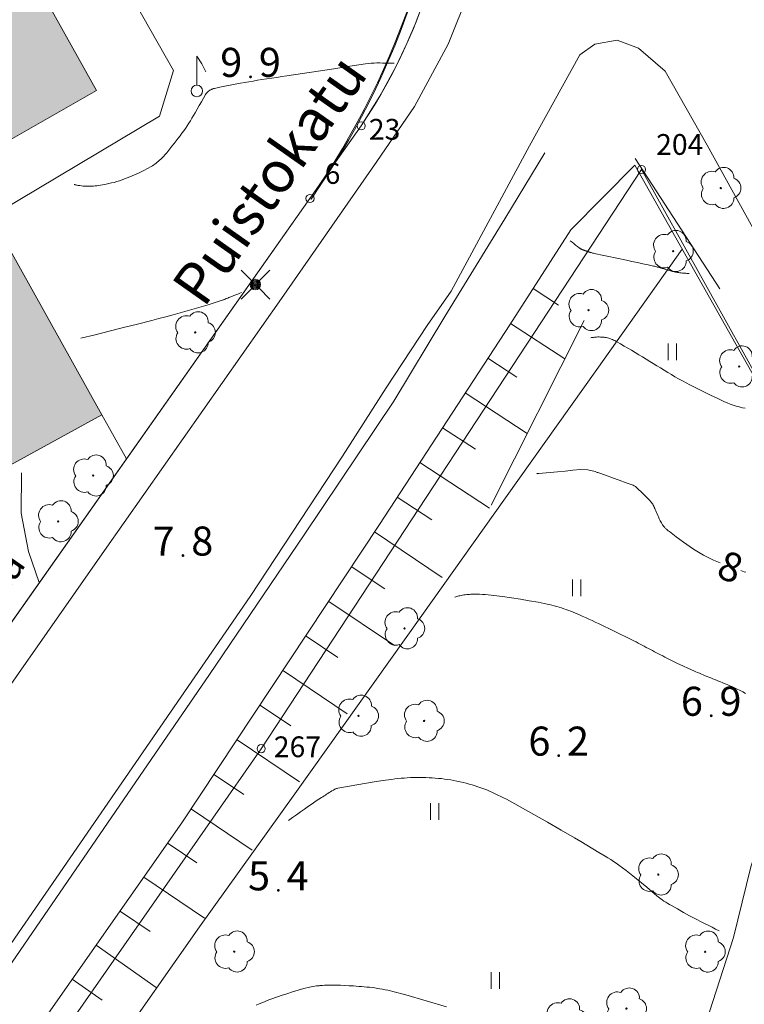
# Model space of a CAD drawing. Units: metres. Extents: x 0 to 1989, y 0 to 2179.
# Drawn here: x 463 to 507, y 723 to 782 of the extents above; entities that cross this region are included whole.
import ezdxf
from ezdxf.enums import TextEntityAlignment as Align

# ---------------------------------------------------------------- set-up
doc = ezdxf.new("R2010")
doc.units = ezdxf.units.M
doc.header["$MEASUREMENT"] = 0
doc.linetypes.add('DGN Style 2', pattern=[47.768318, 28.660991, -19.107327])
for name, color, linetype, lineweight in [('KANTA_HAL_Hallintoalue_Kaup_osan_raja_ristiviiva', 7, 'Continuous', 0), ('KANTA_JOH_Pylväs_Valaisinpylväs_symboli', 7, 'Continuous', 0), ('KANTA_KAS_Kasvillisuus_Lehtipuu_symboli', 7, 'Continuous', 0), ('KANTA_KAS_Puurivi_Lehtipensasaita_viiva', 7, 'Continuous', 0), ('KANTA_KII_Rajamerkki_Tonttipyykki', 7, 'Continuous', 0), ('KANTA_KII_Rajamerkki_Tonttipyykki_numero', 7, 'Continuous', 0), ('KANTA_KII_Rajamerkki_Yl_al_pyykki', 7, 'Continuous', 0), ('KANTA_KII_Rajamerkki_Yl_al_pyykki_numero', 7, 'Continuous', 0), ('KANTA_KII_Rajaviiva_Tontin_tai_yl_al_raja', 7, 'Continuous', 0), ('KANTA_KOR_Korkeuskäyrä_Johtokäyrä_N2000', 7, 'Continuous', 0), ('KANTA_KOR_Korkeuskäyrä_Välikäyrä_Käyräluku_N2000', 7, 'Continuous', 0), ('KANTA_KOR_Korkeuskäyrä_Välikäyrä_N2000', 7, 'Continuous', 0), ('KANTA_KOR_Korkeuspiste_N2000', 7, 'Continuous', 0), ('KANTA_KOR_Korkeuspiste_symboli_N2000', 7, 'Continuous', 0), ('KANTA_LII_Tiestö_Katu_nimi', 7, 'Continuous', 0), ('KANTA_LII_Tiestö_Osoite_teksti', 7, 'Continuous', 0), ('KANTA_LII_Tiestö_Soratie_reunaviiva', 7, 'Continuous', 0), ('KANTA_LII_Tiestö_Tie_reunaviiva', 7, 'Continuous', 0), ('KANTA_MAA_Maa_alue_Nurmikko_symboli', 7, 'Continuous', 0), ('KANTA_MAA_Maa_alue_Piha_alue_asfaltoitu_viiva', 7, 'Continuous', 0), ('KANTA_MAA_Maa_alue_Piha_alue_sora_viiva', 7, 'Continuous', 0), ('KANTA_RAK_Rakennus_Asuinrakennus_alue', 7, 'Continuous', 0), ('KANTA_RKN_Aita_Aita_viiva', 7, 'Continuous', 0), ('KANTA_RKN_Aita_Tukimuuri_yläreuna_viiva', 7, 'Continuous', 0), ('KANTA_RKN_Luiska_alareuna_viiva', 7, 'Continuous', 0), ('KANTA_RKN_Luiska_viivoitus', 7, 'Continuous', 0), ('KANTA_RKN_Rakenne_Lipputanko_symboli', 7, 'Continuous', 0)]:
    doc.layers.add(name, color=color, linetype=linetype, lineweight=lineweight)
doc.styles.add('Style-Arial Narrow', font='ARIALN.TTF')
doc.linetypes.add('kmo_istutettuaita', pattern='A,1,-1.5,[255,dgnlstyle-kmoviiva.shx,S=0.015762,R=0,X=0,Y=0],-1.5,6', length=10)
doc.linetypes.add('kmo_kauppi', pattern='A,-1,[7,dgnlstyle-kmoviiva.shx,S=0.015873,R=0,X=0,Y=0],-11', length=12)
doc.linetypes.add('kmo_puuaita', pattern='A,1.25,[8,dgnlstyle-kmoviiva.shx,S=0.007937,R=0,X=0,Y=0],13.75', length=15)
doc.linetypes.add('kmo_tukimuuri', pattern='A,1.5,[10,dgnlstyle-kmoviiva.shx,S=0.007937,R=0,X=0,Y=0],13.5', length=15)

# ---------------------------------------------------------------- blocks, each defined once
blk = doc.blocks.new('*U6')
at = {"layer": 'KANTA_KII_Rajamerkki_Yl_al_pyykki', "color": 58, "linetype": 'Continuous', "lineweight": 0}
blk.add_circle((0, 0), 0.491, dxfattribs=at)
blk = doc.blocks.new('*U5')
at = {"layer": 'KANTA_KII_Rajamerkki_Tonttipyykki', "color": 58, "linetype": 'Continuous', "lineweight": 0}
blk.add_circle((0, 0), 0.491, dxfattribs=at)
blk = doc.blocks.new('*U10')
at = {"layer": 'KANTA_KAS_Kasvillisuus_Lehtipuu_symboli', "color": 7, "linetype": 'Continuous', "lineweight": 0}
for centre, radius, start, end in [((0.07, 0.255), 0.243, 355.0554, 146.275), ((-0.215, 0.146), 0.257, 71.4181, 216.6608), ((0, 0), 0.0156, 90, 270), ((0, 0), 0.0156, 270, 90), ((0.24, 0), 0.245, 287.1363, 72.8637), ((-0.212, -0.15), 0.253, 145.9376, 288.1755), ((0.067, -0.247), 0.245, 215.6063, 3.0633)]:
    blk.add_arc(centre, radius, start, end, dxfattribs=at)
blk = doc.blocks.new('*U16')
at = {"layer": 'KANTA_KOR_Korkeuspiste_symboli_N2000', "linetype": 'Continuous', "lineweight": 0}
h = blk.add_hatch(color=253, dxfattribs=at)
edge = h.paths.add_edge_path()
edge.add_arc((0, 0), 0.491, 0, 360)
blk = doc.blocks.new('*U17')
at = {"layer": 'KANTA_MAA_Maa_alue_Nurmikko_symboli', "color": 7, "linetype": 'Continuous', "lineweight": 0}
for p, q in [((-0.25, -0.5), (-0.25, 0.5)), ((0.25, -0.5), (0.25, 0.5))]:
    blk.add_line(p, q, dxfattribs=at)
blk = doc.blocks.new('*U18')
at = {"layer": 'KANTA_JOH_Pylväs_Valaisinpylväs_symboli', "color": 75, "linetype": 'Continuous', "lineweight": 0, "flags": 128}
for points in [[(-0.125, 0.133), (-0.491, 0.491)], [(0.133, 0.125), (0.499, 0.491)], [(-0.491, -0.499), (-0.125, -0.133)], [(0.129, -0.129), (0.499, -0.499)]]:
    blk.add_lwpolyline(points, dxfattribs=at)
at = {"layer": 'KANTA_JOH_Pylväs_Valaisinpylväs_symboli', "color": 75, "linetype": 'Continuous', "lineweight": 0}
for radius in [0.182, 0.147, 0.112, 0.077, 0.042, 0.00701]:
    blk.add_arc((0, 0), radius, 0, 360, dxfattribs=at)
blk = doc.blocks.new('*U27')
at = {"layer": 'KANTA_RKN_Rakenne_Lipputanko_symboli', "color": 33, "linetype": 'Continuous', "lineweight": 0}
blk.add_line((0.002, 0.082), (0.002, 0.495), dxfattribs=at)
at = {"layer": 'KANTA_RKN_Rakenne_Lipputanko_symboli', "color": 33, "linetype": 'Continuous', "lineweight": 0, "flags": 128}
blk.add_lwpolyline([(0.002, 0.495), (0.072, 0.382), (0.099, 0.328), (0.126, 0.269)], dxfattribs=at)
at = {"layer": 'KANTA_RKN_Rakenne_Lipputanko_symboli', "color": 33, "linetype": 'Continuous', "lineweight": 0}
blk.add_arc((0, 0), 0.0819, 0, 360, dxfattribs=at)

msp = doc.modelspace()

# ---------------------------------------------------------------- hatches: boundary and pattern name
at = {"layer": 'KANTA_RAK_Rakennus_Asuinrakennus_alue', "linetype": 'Continuous', "lineweight": 0, "transparency": 33554482}
msp.add_hatch(color=62, dxfattribs=at).paths.add_polyline_path([(449.945, 768.323), (453.872, 770.492), (448.156, 780.729), (451.321, 782.53), (450.395, 784.094), (445.922, 781.685), (445.986, 781.507), (443.431, 780.175), (436.613, 792.167), (447.657, 798.305), (454.399, 786.466), (454.12, 786.28), (455.056, 784.482), (462.275, 788.59), (468.092, 778.189), (460.06, 773.623), (468.411, 758.656), (462.896, 755.626), (462.275, 756.809), (457.84, 754.285)])

# ---------------------------------------------------------------- linework, layer by layer
at = {"layer": 'KANTA_HAL_Hallintoalue_Kaup_osan_raja_ristiviiva', "color": 58, "linetype": 'kmo_kauppi', "lineweight": 13, "flags": 128}
msp.add_lwpolyline([(393.661, 647.775), (415.274, 678.763), (423.461, 690.502), (458.852, 740.313), (480.951, 771.686), (481.017, 771.653)], dxfattribs=at)
at = {"layer": 'KANTA_HAL_Hallintoalue_Kaup_osan_raja_ristiviiva', "color": 58, "linetype": 'kmo_kauppi', "lineweight": 13}
msp.add_arc((442.455, 798.697), 47.099, 324.9573, 5.88879, dxfattribs=at)
at = {"layer": 'KANTA_KAS_Puurivi_Lehtipensasaita_viiva', "color": 33, "linetype": 'kmo_istutettuaita', "lineweight": 0, "flags": 128}
msp.add_lwpolyline([(399.172, 622.288), (407.86, 634.421), (416.052, 646.06), (422.765, 655.432), (429.477, 664.768), (435.373, 673.021), (441.139, 681.149), (445.17, 686.824), (452.233, 696.726), (457.779, 704.489), (463.454, 712.313), (468.977, 720.241), (474.305, 727.83), (480.032, 735.831), (487.69, 746.563), (492.732, 753.659), (498.227, 761.398), (503.36, 768.645)], dxfattribs=at)
at = {"layer": 'KANTA_KII_Rajaviiva_Tontin_tai_yl_al_raja', "color": 7, "linetype": 'Continuous', "lineweight": 13}
for p, q in [((484.035, 776.064), (480.951, 771.686)), ((500.914, 773.434), (478.012, 738.55)), ((607.881, 581.024), (500.914, 773.434)), ((480.951, 771.686), (458.852, 740.313)), ((478.012, 738.55), (337.631, 537.133))]:
    msp.add_line(p, q, dxfattribs=at)
at = {"layer": 'KANTA_KII_Rajaviiva_Tontin_tai_yl_al_raja', "color": 7, "linetype": 'Continuous', "lineweight": 13, "extrusion": (0, 0, -1)}
for centre, radius, start, end in [((-442.444, 798.808), 47.099, 180.35927, 215.1579), ((-456.215, 794.789), 33.535, 173.62631, 213.9438)]:
    msp.add_arc(centre, radius, start, end, dxfattribs=at)
at = {"layer": 'KANTA_KOR_Korkeuskäyrä_Johtokäyrä_N2000', "color": 253, "linetype": 'Continuous', "lineweight": 13, "flags": 128}
for points in [[(486.026, 779.839), (485.852, 779.841), (485.678, 779.843), (485.503, 779.845), (485.329, 779.848), (485.155, 779.85), (484.983, 779.849), (484.811, 779.843), (484.64, 779.832), (484.469, 779.814), (484.298, 779.792), (483.348, 779.649), (482.398, 779.504), (481.449, 779.36), (480.5, 779.215), (479.55, 779.072), (479.249, 779.026), (478.948, 778.981), (478.646, 778.936), (478.345, 778.891), (478.044, 778.846), (477.788, 778.805), (477.532, 778.762), (477.277, 778.717), (477.022, 778.671), (476.766, 778.626), (476.454, 778.57), (476.141, 778.511), (475.83, 778.45), (475.518, 778.386), (475.207, 778.321), (475.174, 778.313), (475.141, 778.303), (475.109, 778.292), (475.077, 778.279), (475.045, 778.267), (475.015, 778.255), (474.985, 778.241), (474.956, 778.226), (474.927, 778.21), (474.899, 778.191), (474.844, 778.15), (474.793, 778.106), (474.747, 778.058), (474.704, 778.006), (474.667, 777.951), (474.538, 777.731), (474.411, 777.509), (474.287, 777.287), (474.161, 777.066), (474.032, 776.846), (473.938, 776.689), (473.845, 776.531), (473.751, 776.374), (473.655, 776.218), (473.557, 776.063), (473.455, 775.91), (473.349, 775.761), (473.241, 775.613), (473.131, 775.466), (473.02, 775.32), (472.895, 775.157), (472.768, 774.995), (472.641, 774.833), (472.513, 774.672), (472.384, 774.512), (472.327, 774.443), (472.269, 774.375), (472.21, 774.309), (472.15, 774.242), (472.089, 774.177), (472.026, 774.113), (471.962, 774.052), (471.896, 773.992), (471.828, 773.934), (471.759, 773.876), (471.69, 773.82), (471.62, 773.765), (471.548, 773.713), (471.474, 773.663), (471.397, 773.616), (471.173, 773.491), (470.946, 773.373), (470.716, 773.262), (470.483, 773.155), (470.249, 773.052), (470.097, 772.986), (469.944, 772.923), (469.791, 772.862), (469.637, 772.804), (469.48, 772.751), (469.321, 772.704), (469.162, 772.66), (469.002, 772.621), (468.841, 772.584), (468.68, 772.55), (468.568, 772.527), (468.456, 772.507), (468.344, 772.488), (468.231, 772.47), (468.118, 772.455), (468.015, 772.443), (467.912, 772.434), (467.809, 772.428), (467.707, 772.425), (467.604, 772.424), (467.501, 772.426), (467.398, 772.43), (467.296, 772.438), (467.193, 772.448), (467.09, 772.461), (467.039, 772.468), (466.989, 772.476), (466.938, 772.485), (466.888, 772.496), (466.839, 772.508), (466.823, 772.513), (466.807, 772.517), (466.791, 772.522), (466.775, 772.526), (466.759, 772.531)], [(503.792, 767.173), (503.741, 767.175), (503.69, 767.177), (503.64, 767.179), (503.589, 767.181), (503.538, 767.182), (503.461, 767.186), (503.384, 767.193), (503.307, 767.201), (503.23, 767.212), (503.153, 767.224), (503.115, 767.23), (503.077, 767.237), (503.039, 767.244), (503.001, 767.252), (502.963, 767.26), (502.925, 767.268), (502.887, 767.277), (502.849, 767.285), (502.811, 767.294), (502.773, 767.303), (502.717, 767.317), (502.66, 767.332), (502.603, 767.347), (502.546, 767.362), (502.49, 767.378), (502.434, 767.395), (502.378, 767.412), (502.322, 767.429), (502.266, 767.446), (502.21, 767.462), (502.154, 767.479), (502.098, 767.496), (502.042, 767.512), (501.985, 767.529), (501.929, 767.545), (501.873, 767.561), (501.817, 767.576), (501.76, 767.59), (501.703, 767.604), (501.646, 767.617), (501.32, 767.69), (500.994, 767.761), (500.668, 767.832), (500.342, 767.902), (500.015, 767.97), (499.82, 768.01), (499.624, 768.051), (499.429, 768.091), (499.234, 768.131), (499.039, 768.171), (498.843, 768.212), (498.648, 768.252), (498.453, 768.293), (498.258, 768.335), (498.063, 768.376), (498.016, 768.387), (497.969, 768.399), (497.922, 768.412), (497.876, 768.426), (497.829, 768.441), (497.806, 768.449), (497.783, 768.457), (497.76, 768.464), (497.737, 768.472), (497.714, 768.48), (497.691, 768.489), (497.668, 768.497), (497.645, 768.505), (497.622, 768.513), (497.599, 768.521), (497.577, 768.529), (497.554, 768.537), (497.531, 768.545), (497.508, 768.553), (497.485, 768.56), (497.463, 768.568), (497.44, 768.577), (497.417, 768.585), (497.395, 768.594), (497.372, 768.603), (497.35, 768.611), (497.328, 768.621), (497.307, 768.631), (497.285, 768.642), (497.264, 768.653), (497.243, 768.665), (497.223, 768.677), (497.203, 768.689), (497.183, 768.703), (497.164, 768.717), (497.056, 768.8), (496.948, 768.884), (496.84, 768.967), (496.732, 769.051), (496.624, 769.134)], [(489.169, 722.993), (487.946, 723.361), (486.719, 723.721), (486.566, 723.765), (486.412, 723.807), (486.257, 723.848), (486.102, 723.888), (485.947, 723.926), (485.792, 723.964), (485.637, 723.999), (485.481, 724.032), (485.325, 724.063), (485.168, 724.091), (485.011, 724.116), (484.853, 724.139), (484.695, 724.16), (484.537, 724.179), (484.379, 724.195), (484.22, 724.21), (484.06, 724.224), (483.901, 724.237), (483.742, 724.249), (483.582, 724.259), (483.315, 724.275), (483.048, 724.288), (482.781, 724.298), (482.513, 724.305), (482.246, 724.309), (482.14, 724.309), (482.033, 724.307), (481.927, 724.303), (481.82, 724.299), (481.714, 724.293), (481.661, 724.29), (481.607, 724.286), (481.554, 724.282), (481.501, 724.277), (481.448, 724.272), (481.342, 724.261), (481.237, 724.248), (481.131, 724.233), (481.027, 724.214), (480.922, 724.191), (480.576, 724.103), (480.233, 724.005), (479.892, 723.901), (479.553, 723.79), (479.216, 723.676), (479.047, 723.618), (478.879, 723.559), (478.712, 723.499), (478.545, 723.438), (478.378, 723.376), (478.212, 723.312), (478.048, 723.246), (477.884, 723.178), (477.72, 723.109)]]:
    msp.add_lwpolyline(points, dxfattribs=at)
at = {"layer": 'KANTA_KOR_Korkeuskäyrä_Välikäyrä_N2000', "color": 253, "linetype": 'Continuous', "lineweight": 0, "flags": 128}
for points in [[(476.837, 766.031), (476.719, 765.984), (476.601, 765.935), (476.484, 765.886), (476.367, 765.837), (476.249, 765.788), (476.19, 765.764), (476.131, 765.74), (476.073, 765.716), (476.014, 765.693), (475.954, 765.669), (475.925, 765.658), (475.895, 765.647), (475.865, 765.636), (475.836, 765.625), (475.806, 765.614), (475.776, 765.603), (475.746, 765.592), (475.716, 765.582), (475.686, 765.572), (475.656, 765.562), (475.238, 765.425), (474.819, 765.292), (474.399, 765.163), (473.977, 765.038), (473.555, 764.917), (473.131, 764.798), (472.706, 764.681), (472.281, 764.566), (471.856, 764.453), (471.43, 764.343), (470.575, 764.127), (469.72, 763.913), (468.865, 763.7), (468.01, 763.485), (467.157, 763.266)], [(507.152, 759.056), (507.001, 759.089), (506.851, 759.126), (506.729, 759.157), (506.607, 759.189), (506.487, 759.224), (506.368, 759.263), (506.25, 759.308), (506.083, 759.377), (505.917, 759.449), (505.752, 759.523), (505.588, 759.599), (505.425, 759.676), (505.103, 759.831), (504.781, 759.986), (504.46, 760.143), (504.141, 760.302), (503.824, 760.466), (503.599, 760.585), (503.375, 760.707), (503.152, 760.83), (502.932, 760.956), (502.712, 761.085), (502.494, 761.216), (502.276, 761.348), (502.059, 761.48), (501.841, 761.612), (501.624, 761.744), (501.407, 761.878), (501.19, 762.011), (500.973, 762.145), (500.756, 762.278), (500.539, 762.412), (500.321, 762.543), (500.101, 762.673), (499.881, 762.801), (499.66, 762.928), (499.439, 763.055), (499.371, 763.092), (499.302, 763.128), (499.232, 763.161), (499.16, 763.193), (499.088, 763.223), (499.014, 763.249), (498.94, 763.272), (498.865, 763.291), (498.789, 763.307), (498.712, 763.321), (498.673, 763.327), (498.634, 763.332), (498.596, 763.336), (498.557, 763.34), (498.518, 763.342), (498.44, 763.345), (498.362, 763.347), (498.284, 763.347), (498.207, 763.345), (498.129, 763.338), (498.075, 763.331), (498.02, 763.324), (497.965, 763.317), (497.91, 763.31), (497.856, 763.303)], [(505.649, 749.742), (505.445, 749.826), (505.242, 749.914), (505.041, 750.006), (504.843, 750.104), (504.646, 750.206), (504.44, 750.322), (504.238, 750.444), (504.041, 750.572), (503.846, 750.704), (503.652, 750.84), (503.437, 750.993), (503.224, 751.148), (503.012, 751.305), (502.801, 751.464), (502.591, 751.624), (502.556, 751.651), (502.521, 751.679), (502.487, 751.708), (502.453, 751.737), (502.419, 751.766), (502.386, 751.796), (502.354, 751.827), (502.323, 751.859), (502.294, 751.893), (502.266, 751.928), (502.187, 752.038), (502.113, 752.151), (502.045, 752.267), (501.984, 752.386), (501.929, 752.508), (501.891, 752.598), (501.854, 752.687), (501.817, 752.777), (501.78, 752.867), (501.743, 752.956), (501.731, 752.986), (501.719, 753.016), (501.707, 753.045), (501.695, 753.075), (501.683, 753.105), (501.656, 753.162), (501.626, 753.217), (501.593, 753.271), (501.556, 753.323), (501.517, 753.374), (501.371, 753.544), (501.219, 753.706), (501.062, 753.862), (500.899, 754.014), (500.734, 754.164), (500.672, 754.222), (500.611, 754.28), (500.547, 754.334), (500.48, 754.381), (500.406, 754.417), (499.992, 754.568), (499.579, 754.717), (499.165, 754.866), (498.751, 755.015), (498.337, 755.164), (498.295, 755.179), (498.253, 755.194), (498.211, 755.209), (498.17, 755.224), (498.127, 755.239), (497.688, 755.339), (497.235, 755.357), (496.775, 755.324), (496.313, 755.269), (495.856, 755.222), (495.632, 755.205), (495.407, 755.189), (495.183, 755.172), (494.958, 755.153), (494.734, 755.129), (494.708, 755.126), (494.682, 755.123), (494.656, 755.12), (494.63, 755.117), (494.605, 755.114)], [(507.198, 749.176), (507.097, 749.209), (506.996, 749.243), (506.895, 749.277)], [(507.178, 741.879), (507.015, 741.968), (506.85, 742.053), (506.683, 742.135), (506.515, 742.213), (506.346, 742.288), (506.232, 742.337), (506.119, 742.386), (506.005, 742.435), (505.892, 742.483), (505.777, 742.53), (505.663, 742.576), (505.549, 742.622), (505.434, 742.669), (505.32, 742.715), (505.205, 742.762), (505.091, 742.808), (504.977, 742.854), (504.862, 742.901), (504.748, 742.948), (504.634, 742.994), (504.52, 743.041), (504.406, 743.09), (504.293, 743.139), (504.18, 743.188), (504.067, 743.239), (503.739, 743.387), (503.412, 743.537), (503.087, 743.69), (502.763, 743.847), (502.44, 744.006), (502.316, 744.069), (502.192, 744.133), (502.067, 744.196), (501.944, 744.26), (501.82, 744.325), (501.697, 744.391), (501.574, 744.456), (501.45, 744.521), (501.327, 744.586), (501.204, 744.652), (501.081, 744.717), (500.957, 744.782), (500.834, 744.847), (500.711, 744.912), (500.587, 744.977), (500.463, 745.041), (500.339, 745.105), (500.215, 745.168), (500.09, 745.23), (499.966, 745.293), (499.638, 745.453), (499.311, 745.613), (498.982, 745.771), (498.653, 745.928), (498.324, 746.084), (498.13, 746.176), (497.936, 746.267), (497.741, 746.357), (497.547, 746.447), (497.351, 746.536), (497.215, 746.598), (497.078, 746.657), (496.94, 746.715), (496.801, 746.772), (496.662, 746.828), (496.522, 746.881), (496.381, 746.931), (496.239, 746.979), (496.097, 747.025), (495.953, 747.07), (495.81, 747.113), (495.666, 747.155), (495.522, 747.194), (495.376, 747.229), (495.23, 747.262), (494.695, 747.366), (494.159, 747.462), (493.622, 747.549), (493.084, 747.631), (492.545, 747.709), (492.373, 747.732), (492.202, 747.754), (492.029, 747.775), (491.857, 747.794), (491.684, 747.812), (491.511, 747.828), (491.338, 747.839), (491.164, 747.847), (490.991, 747.852), (490.818, 747.854), (490.732, 747.853), (490.646, 747.85), (490.561, 747.845), (490.475, 747.838), (490.39, 747.83), (490.305, 747.821), (490.221, 747.811), (490.137, 747.799), (490.054, 747.784), (489.971, 747.766), (489.909, 747.751), (489.848, 747.735), (489.788, 747.718), (489.728, 747.7), (489.668, 747.681)], [(505.59, 727.579), (505.38, 727.685), (505.17, 727.791), (504.96, 727.896), (504.75, 728.002), (504.54, 728.108), (504.173, 728.297), (503.809, 728.493), (503.447, 728.692), (503.086, 728.895), (502.726, 729.097), (502.61, 729.163), (502.494, 729.229), (502.381, 729.299), (502.269, 729.372), (502.16, 729.449), (501.844, 729.695), (501.535, 729.95), (501.229, 730.208), (500.923, 730.466), (500.612, 730.719), (500.403, 730.884), (500.194, 731.049), (499.984, 731.214), (499.772, 731.375), (499.557, 731.534), (499.393, 731.649), (499.228, 731.761), (499.06, 731.87), (498.891, 731.977), (498.72, 732.082), (498.355, 732.304), (497.989, 732.525), (497.622, 732.744), (497.254, 732.962), (496.885, 733.179), (496.069, 733.652), (495.25, 734.121), (494.429, 734.585), (493.604, 735.045), (492.777, 735.5), (492.611, 735.588), (492.443, 735.672), (492.274, 735.754), (492.104, 735.834), (491.934, 735.913), (491.763, 735.99), (491.592, 736.063), (491.419, 736.133), (491.244, 736.2), (491.068, 736.262), (490.89, 736.32), (490.711, 736.373), (490.531, 736.422), (490.351, 736.469), (490.169, 736.513), (489.986, 736.556), (489.803, 736.597), (489.619, 736.635), (489.434, 736.669), (489.248, 736.699), (489.061, 736.724), (488.874, 736.745), (488.687, 736.762), (488.499, 736.777), (488.311, 736.79), (488.124, 736.802), (487.936, 736.811), (487.749, 736.819), (487.561, 736.823), (487.374, 736.823), (487.187, 736.818), (487, 736.81), (486.813, 736.799), (486.626, 736.784), (486.439, 736.767), (486.251, 736.747), (486.064, 736.725), (485.877, 736.702), (485.69, 736.678), (485.504, 736.653), (484.928, 736.569), (484.353, 736.476), (483.779, 736.377), (483.207, 736.273), (482.634, 736.164), (482.595, 736.156), (482.556, 736.148), (482.517, 736.137), (482.48, 736.123), (482.444, 736.106), (482.36, 736.059), (482.278, 736.011), (482.198, 735.961), (482.117, 735.911), (482.037, 735.86), (481.957, 735.81), (481.877, 735.76), (481.797, 735.709), (481.718, 735.658), (481.639, 735.607), (481.482, 735.504), (481.325, 735.401), (481.17, 735.296), (481.015, 735.191), (480.861, 735.083), (480.619, 734.912), (480.378, 734.741), (480.136, 734.569), (479.895, 734.397), (479.654, 734.224)]]:
    msp.add_lwpolyline(points, dxfattribs=at)
at = {"layer": 'KANTA_LII_Tiestö_Soratie_reunaviiva', "color": 245, "linetype": 'DGN Style 2', "lineweight": 0, "flags": 128}
msp.add_lwpolyline([(502.75, 719.116), (503.531, 720.02), (505.008, 722.7), (506.461, 727.184), (507.507, 731.427), (509.139, 736.267), (511.405, 741.131), (513.606, 745.169), (515.206, 747.608)], dxfattribs=at)
at = {"layer": 'KANTA_LII_Tiestö_Tie_reunaviiva', "color": 245, "linetype": 'Continuous', "lineweight": 0, "flags": 128}
for points in [[(394.039, 644.252), (401.307, 654.646), (409.551, 666.404), (419.932, 681.222), (429.218, 694.426), (433.836, 700.966), (443.263, 714.463), (454.611, 730.524), (468.579, 750.485), (479.241, 765.658), (484.977, 773.924), (487.242, 777.226), (489.279, 780.984), (490.528, 784.148), (491.88, 789.598), (491.968, 790.276)], [(562.907, 670.673), (553.129, 688.381), (535.041, 720.657), (519.252, 748.845), (504.859, 774.9), (502.344, 779.352), (500.732, 780.743), (499.448, 781.227), (498.114, 780.987), (497.21, 780.347)], [(477.356, 747.714), (482.912, 756.161), (485.533, 760.275), (488.001, 764.034), (489.464, 766.103), (494.173, 774.866), (497.21, 780.347)], [(396.245, 623.699), (397.552, 626.236), (406.724, 639.365), (417.092, 654.22), (430.603, 673.355), (443.312, 691.474), (457.115, 711.105), (473.234, 734.086), (485.129, 752.053), (492.979, 764.079), (496.669, 769.805), (500.521, 773.695)], [(500.521, 773.695), (509.764, 757.293), (515.206, 747.608)], [(477.356, 747.714), (459.616, 721.975), (442.52, 697.582), (429.327, 678.682), (416.762, 660.779), (402.724, 640.842), (402.305, 640.234)]]:
    msp.add_lwpolyline(points, dxfattribs=at)
at = {"layer": 'KANTA_MAA_Maa_alue_Piha_alue_asfaltoitu_viiva', "color": 7, "linetype": 'Continuous', "lineweight": 0, "flags": 128}
msp.add_lwpolyline([(489.293, 799.376), (474.94, 791.421), (472.903, 794.803), (466.495, 790.789), (468.97, 786.054), (472.739, 779.389), (471.892, 776.653), (462.121, 770.834)], dxfattribs=at)
at = {"layer": 'KANTA_MAA_Maa_alue_Piha_alue_sora_viiva', "color": 7, "linetype": 'DGN Style 2', "lineweight": 0, "flags": 128}
msp.add_lwpolyline([(464.643, 748.55), (464.008, 750.422), (463.565, 752.744), (463.59, 755.159)], dxfattribs=at)
at = {"layer": 'KANTA_RAK_Rakennus_Asuinrakennus_alue', "color": 43, "linetype": 'Continuous', "lineweight": 0, "transparency": 33554482, "flags": 128}
msp.add_lwpolyline([(449.945, 768.323), (453.872, 770.492), (448.156, 780.729), (451.321, 782.53), (450.395, 784.094), (445.922, 781.685), (445.986, 781.507), (443.431, 780.175), (436.613, 792.167), (447.657, 798.305), (454.399, 786.466), (454.12, 786.28), (455.056, 784.482), (462.275, 788.59), (468.092, 778.189), (460.06, 773.623), (468.411, 758.656), (462.896, 755.626), (462.275, 756.809), (457.84, 754.285), (449.945, 768.323)], close=True, dxfattribs=at)
at = {"layer": 'KANTA_RKN_Aita_Aita_viiva', "color": 33, "linetype": 'kmo_puuaita', "lineweight": 0}
for p, q in [((505.64, 766.239), (500.539, 774.092)), ((468.411, 758.656), (469.912, 756.015))]:
    msp.add_line(p, q, dxfattribs=at)
at = {"layer": 'KANTA_RKN_Aita_Aita_viiva', "color": 33, "linetype": 'kmo_puuaita', "lineweight": 0, "flags": 128}
msp.add_lwpolyline([(394.193, 627.295), (400.879, 636.729), (411.55, 651.905), (424.029, 669.796), (431.388, 680.175), (431.135, 680.454), (441.753, 695.388), (459.885, 721.159), (470.696, 736.867), (474.911, 743.009), (480.603, 751.434), (486.003, 759.479), (489.073, 764.58), (492.677, 770.456), (495.098, 774.441)], dxfattribs=at)
at = {"layer": 'KANTA_RKN_Aita_Tukimuuri_yläreuna_viiva', "color": 33, "linetype": 'kmo_tukimuuri', "lineweight": 0, "flags": 128}
msp.add_lwpolyline([(458.852, 740.313), (469.727, 755.752), (480.951, 771.686), (484.035, 776.064), (485.162, 777.859), (486.142, 779.658), (486.79, 781.015), (487.348, 782.327), (488.06, 784.278), (488.683, 786.399), (489.165, 788.555), (489.43, 790.168), (489.628, 791.936), (489.724, 793.484), (489.746, 795.257), (489.543, 798.512), (489.061, 800.073), (488.745, 801.166), (488.507, 802.424), (488.357, 803.014)], dxfattribs=at)
at = {"layer": 'KANTA_RKN_Luiska_alareuna_viiva', "color": 253, "linetype": 'DGN Style 2', "lineweight": 0}
msp.add_line((497.47, 764.332), (491.855, 753.216), dxfattribs=at)
at = {"layer": 'KANTA_RKN_Luiska_viivoitus', "color": 253, "linetype": 'Continuous', "lineweight": 0}
for p, q in [((494.386, 766.262), (495.912, 765.267)), ((493.021, 764.167), (496.305, 762.027)), ((491.655, 762.073), (493.413, 760.927)), ((490.29, 759.979), (494.037, 757.536)), ((488.925, 757.884), (490.914, 756.588)), ((487.56, 755.79), (491.77, 753.046)), ((486.195, 753.696), (488.285, 752.334)), ((484.83, 751.601), (488.902, 748.858)), ((483.433, 749.528), (485.453, 748.168)), ((482.094, 747.415), (486.043, 744.756)), ((480.723, 745.325), (482.627, 744.043)), ((479.351, 743.235), (483.185, 740.653)), ((477.97, 741.151), (479.801, 739.918)), ((476.572, 739.078), (480.326, 736.55)), ((475.207, 736.984), (476.975, 735.793)), ((473.809, 734.911), (477.467, 732.447)), ((472.412, 732.838), (474.148, 731.668)), ((470.945, 730.812), (474.606, 728.345)), ((469.539, 728.745), (471.321, 727.544)), ((468.068, 726.721), (471.696, 724.174)), ((466.631, 724.675), (468.448, 723.399))]:
    msp.add_line(p, q, dxfattribs=at)

# ---------------------------------------------------------------- block references
at = {"layer": 'KANTA_JOH_Pylväs_Valaisinpylväs_symboli', "color": 75, "linetype": 'Continuous', "lineweight": 0, "xscale": 1.75, "yscale": 1.75, "zscale": 1.75}
msp.add_blockref('*U18', (477.66, 766.504), dxfattribs=at)
at = {"layer": 'KANTA_KAS_Kasvillisuus_Lehtipuu_symboli', "color": 7, "linetype": 'Continuous', "lineweight": 0, "xscale": 2.5, "yscale": 2.5, "zscale": 2.5}
for p in [(505.689, 772.318), (502.82, 768.518), (497.726, 764.96), (474.047, 763.622), (506.799, 761.567), (467.899, 754.997), (465.788, 752.242), (486.646, 745.793), (483.867, 740.53), (487.825, 740.221), (501.928, 730.964), (476.394, 726.326), (504.748, 726.323), (500.004, 722.896), (496.409, 722.24)]:
    msp.add_blockref('*U10', p, dxfattribs=at)
at = {"layer": 'KANTA_KII_Rajamerkki_Tonttipyykki', "color": 58, "linetype": 'Continuous', "lineweight": 0, "xscale": 0.5, "yscale": 0.5, "zscale": 0.5}
for p in [(484.035, 776.064), (480.951, 771.686)]:
    msp.add_blockref('*U5', p, dxfattribs=at)
at = {"layer": 'KANTA_KII_Rajamerkki_Yl_al_pyykki', "color": 58, "linetype": 'Continuous', "lineweight": 0, "xscale": 0.5, "yscale": 0.5, "zscale": 0.5}
for p in [(500.914, 773.434), (478.012, 738.55)]:
    msp.add_blockref('*U6', p, dxfattribs=at)
at = {"layer": 'KANTA_KOR_Korkeuspiste_symboli_N2000', "color": 253, "linetype": 'Continuous', "lineweight": 0, "xscale": 0.18, "yscale": 0.18, "zscale": 0.18}
for p in [(477.375, 779.012), (473.304, 750.181), (505.111, 740.532), (495.93, 738.131), (479.048, 730.017)]:
    msp.add_blockref('*U16', p, dxfattribs=at)
at = {"layer": 'KANTA_MAA_Maa_alue_Nurmikko_symboli', "color": 7, "linetype": 'Continuous', "lineweight": 0}
for p in [(502.774, 762.455), (497.002, 748.236), (488.467, 734.771), (492.114, 724.586)]:
    msp.add_blockref('*U17', p, dxfattribs=at)
at = {"layer": 'KANTA_RKN_Rakenne_Lipputanko_symboli', "color": 33, "linetype": 'Continuous', "lineweight": 0, "xscale": 4.25, "yscale": 4.25, "zscale": 4.25}
msp.add_blockref('*U27', (474.138, 778.166), dxfattribs=at)

# ---------------------------------------------------------------- texts
at = {"layer": 'KANTA_KII_Rajamerkki_Tonttipyykki_numero', "color": 58, "linetype": 'Continuous', "lineweight": 0, "style": 'Style-Arial Narrow'}
for s, p in [('23', (484.499, 775.229)), ('6', (481.836, 772.569))]:
    msp.add_text(s, height=1.25, dxfattribs=at).set_placement(p)
at = {"layer": 'KANTA_KII_Rajamerkki_Yl_al_pyykki_numero', "color": 58, "linetype": 'Continuous', "lineweight": 0, "style": 'Style-Arial Narrow'}
for s, p in [('204', (501.799, 774.317)), ('267', (478.777, 738.039))]:
    msp.add_text(s, height=1.25, dxfattribs=at).set_placement(p)
at = {"layer": 'KANTA_KOR_Korkeuskäyrä_Välikäyrä_Käyräluku_N2000', "color": 223, "linetype": 'Continuous', "lineweight": 0, "style": 'Style-Arial Narrow'}
msp.add_text('8', height=1.75, rotation=339.4018, dxfattribs=at).set_placement((506.269, 749.501), align=Align.MIDDLE_CENTER)
at = {"layer": 'KANTA_KOR_Korkeuspiste_N2000', "color": 253, "linetype": 'Continuous', "lineweight": 0, "style": 'Style-Arial Narrow'}
for s, p in [('9', (476.875, 779.012)), ('7', (472.804, 750.181)), ('6', (504.611, 740.532)), ('6', (495.43, 738.131)), ('5', (478.548, 730.018))]:
    msp.add_text(s, height=1.75, dxfattribs=at).set_placement(p, align=Align.RIGHT)
for s, p in [('9', (477.875, 779.011)), ('8', (473.804, 750.18)), ('9', (505.611, 740.531)), ('2', (496.43, 738.13)), ('4', (479.548, 730.017))]:
    msp.add_text(s, height=1.75, dxfattribs=at).set_placement(p)
at = {"layer": 'KANTA_LII_Tiestö_Katu_nimi', "color": 58, "linetype": 'Continuous', "lineweight": 13, "style": 'Style-Arial Narrow'}
msp.add_text('Puistokatu', height=2.5, rotation=54.83993, dxfattribs=at).set_placement((478.512, 772.819), align=Align.MIDDLE_CENTER)
at = {"layer": 'KANTA_LII_Tiestö_Osoite_teksti', "color": 58, "linetype": 'Continuous', "lineweight": 0, "style": 'Style-Arial Narrow'}
msp.add_text('1a', height=1.75, rotation=54.83993, dxfattribs=at).set_placement((462.409, 749.053), align=Align.MIDDLE_CENTER)

doc.saveas('drawing.dxf')
